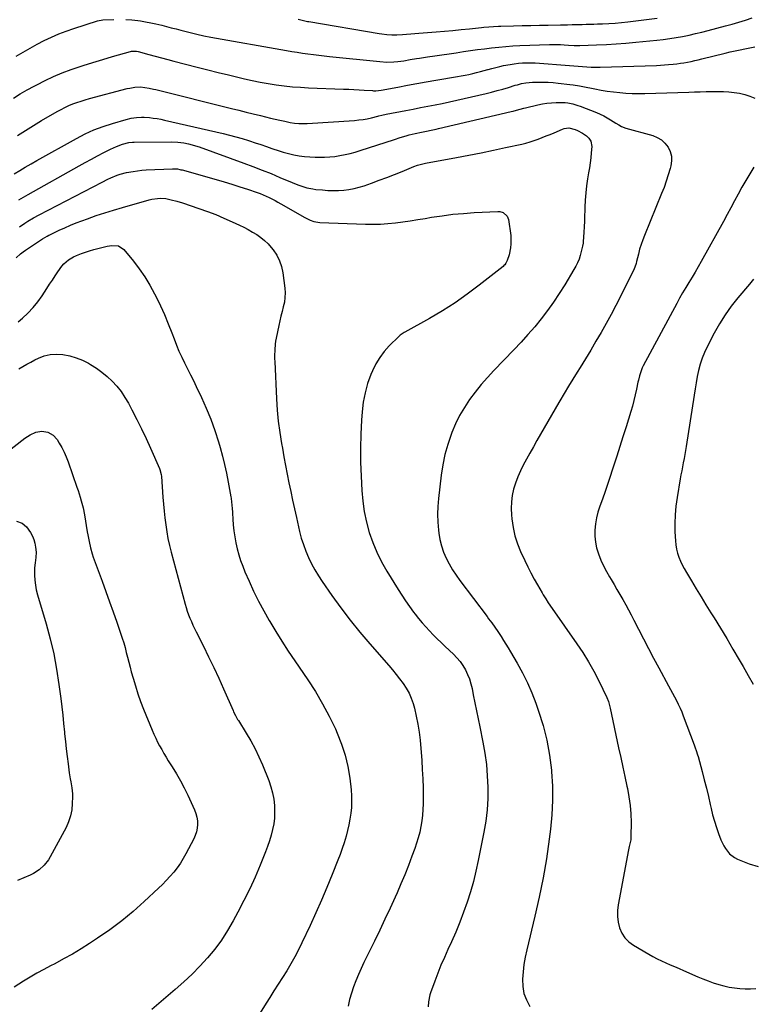
# Model space of a CAD drawing. Units: inches. Extents: x 1895014 to 1900383, y 437841 to 443151.
# Drawn here: x 1898660 to 1899167, y 438238 to 438919 of the extents above; entities that cross this region are included whole.
import ezdxf

# ---------------------------------------------------------------- set-up
doc = ezdxf.new("R2010")
doc.units = ezdxf.units.IN
doc.header["$MEASUREMENT"] = 0
doc.layers.add('7', color=7, linetype='Continuous')
doc.layers.add('8', color=7, linetype='Continuous')

msp = doc.modelspace()

# ---------------------------------------------------------------- linework, layer by layer
at = {"layer": '7', "color": 18}
for points in [[(1898657.39, 438893.62, 1866), (1898662.15, 438896.48, 1866), (1898666.95, 438899.25, 1866), (1898671.83, 438901.89, 1866), (1898676.76, 438904.43, 1866), (1898681.77, 438906.8, 1866), (1898686.85, 438909, 1866), (1898692.02, 438910.97, 1866), (1898697.26, 438912.79, 1866), (1898713.75, 438918.08, 1866), (1898717.31, 438918.72, 1866), (1898724.83, 438919.04, 1866)], [(1898733.24, 438919.02, 1866), (1898737.43, 438918.71, 1866), (1898741.62, 438918.25, 1866), (1898743.36, 438918.01, 1866), (1898746.96, 438917.45, 1866), (1898750.54, 438916.81, 1866), (1898754.09, 438916.04, 1866), (1898758.15, 438915.05, 1866), (1898761.42, 438914.2, 1866), (1898764.68, 438913.35, 1866), (1898767.95, 438912.49, 1866), (1898771.21, 438911.62, 1866), (1898773.05, 438911.13, 1866), (1898777.75, 438909.93, 1866), (1898782.47, 438908.82, 1866), (1898787.21, 438907.81, 1866), (1898791.98, 438906.9, 1866), (1898844.37, 438897.63, 1866), (1898848.08, 438897, 1866), (1898851.79, 438896.4, 1866), (1898855.51, 438895.84, 1866), (1898859.23, 438895.31, 1866), (1898862.96, 438894.83, 1866), (1898866.69, 438894.36, 1866), (1898870.42, 438893.93, 1866), (1898874.16, 438893.53, 1866), (1898908.93, 438889.9, 1866), (1898913.77, 438889.61, 1866), (1898918.63, 438889.75, 1866), (1898921.3, 438889.98, 1866), (1898925.63, 438890.55, 1866), (1898929.93, 438891.31, 1866), (1898934.24, 438892.03, 1866), (1898936.4, 438892.35, 1866), (1898941.99, 438893.16, 1866), (1898946.95, 438893.88, 1866), (1898951.91, 438894.6, 1866), (1898956.86, 438895.33, 1866), (1898961.82, 438896.07, 1866), (1898966.92, 438896.83, 1866), (1898971.74, 438897.53, 1866), (1898976.57, 438898.21, 1866), (1898981.4, 438898.85, 1866), (1898986.23, 438899.47, 1866), (1898991.18, 438900.01, 1866), (1898996.06, 438900.47, 1866), (1899000.95, 438900.79, 1866), (1899005.85, 438901.02, 1866), (1899026.44, 438901.73, 1866), (1899028.93, 438901.78, 1866), (1899033.91, 438901.68, 1866), (1899036.4, 438901.53, 1866), (1899039.39, 438901.31, 1866), (1899043.37, 438901.03, 1866), (1899047.36, 438900.97, 1866), (1899058.92, 438901.43, 1866), (1899065.7, 438901.76, 1866), (1899072.47, 438902.17, 1866), (1899079.23, 438902.7, 1866), (1899085.98, 438903.3, 1866), (1899100.48, 438904.74, 1866), (1899104.99, 438905.25, 1866), (1899109.48, 438905.84, 1866), (1899113.96, 438906.56, 1866), (1899118.43, 438907.36, 1866), (1899122.88, 438908.27, 1866), (1899127.31, 438909.23, 1866), (1899131.72, 438910.29, 1866), (1899136.12, 438911.4, 1866), (1899148.16, 438914.58, 1866), (1899152.79, 438915.86, 1866), (1899157.39, 438917.2, 1866), (1899161.96, 438918.65, 1866), (1899166.52, 438920.17, 1866)], [(1898852.54, 438919.28, 1864), (1898856.09, 438918.39, 1864), (1898857.04, 438918.16, 1864), (1898858.95, 438917.74, 1864), (1898859.91, 438917.56, 1864), (1898908.57, 438909.29, 1864), (1898910.29, 438909.02, 1864), (1898913.74, 438908.62, 1864), (1898917.22, 438908.41, 1864), (1898920.69, 438908.42, 1864), (1898924.65, 438908.65, 1864), (1898927.49, 438908.84, 1864), (1898930.33, 438909.04, 1864), (1898933.18, 438909.26, 1864), (1898936.02, 438909.48, 1864), (1898947.82, 438910.43, 1864), (1898953.62, 438910.92, 1864), (1898959.42, 438911.43, 1864), (1898965.22, 438912, 1864), (1898971.01, 438912.59, 1864), (1898979.24, 438913.46, 1864), (1898980.92, 438913.63, 1864), (1898984.28, 438913.96, 1864), (1898987.64, 438914.25, 1864), (1898991.01, 438914.44, 1864), (1898992.7, 438914.49, 1864), (1899001.52, 438914.7, 1864), (1899007.46, 438914.83, 1864), (1899013.41, 438914.94, 1864), (1899019.35, 438915.05, 1864), (1899025.3, 438915.14, 1864), (1899033.95, 438915.26, 1864), (1899035.57, 438915.29, 1864), (1899038.81, 438915.37, 1864), (1899042.05, 438915.48, 1864), (1899045.29, 438915.57, 1864), (1899048.97, 438915.67, 1864), (1899051.62, 438915.74, 1864), (1899054.27, 438915.81, 1864), (1899056.91, 438915.88, 1864), (1899059.56, 438915.94, 1864), (1899063.03, 438916.03, 1864), (1899067.41, 438916.2, 1864), (1899071.78, 438916.46, 1864), (1899076.14, 438916.85, 1864), (1899080.5, 438917.32, 1864), (1899100.84, 438919.85, 1864)], [(1898655.53, 438864.67, 1868), (1898660.22, 438867.56, 1868), (1898665, 438870.33, 1868), (1898669.82, 438873, 1868), (1898671.59, 438873.95, 1868), (1898677.4, 438876.89, 1868), (1898683.3, 438879.64, 1868), (1898689.31, 438882.11, 1868), (1898695.41, 438884.4, 1868), (1898696.9, 438884.92, 1868), (1898703.66, 438887.2, 1868), (1898710.44, 438889.4, 1868), (1898717.27, 438891.48, 1868), (1898724.12, 438893.47, 1868), (1898736.57, 438896.97, 1868), (1898737.22, 438897.13, 1868), (1898740.53, 438897.23, 1868), (1898741.84, 438896.96, 1868), (1898749.2, 438894.93, 1868), (1898753.53, 438893.75, 1868), (1898757.87, 438892.58, 1868), (1898762.21, 438891.43, 1868), (1898766.55, 438890.3, 1868), (1898782.64, 438886.15, 1868), (1898789.88, 438884.3, 1868), (1898797.12, 438882.48, 1868), (1898804.38, 438880.69, 1868), (1898811.64, 438878.93, 1868), (1898815.27, 438878.06, 1868), (1898820.74, 438876.84, 1868), (1898826.23, 438875.71, 1868), (1898831.75, 438874.74, 1868), (1898837.29, 438873.87, 1868), (1898842.85, 438873.16, 1868), (1898848.43, 438872.57, 1868), (1898854.01, 438872.15, 1868), (1898859.61, 438871.85, 1868), (1898883.85, 438870.9, 1868), (1898887.44, 438870.75, 1868), (1898891.03, 438870.58, 1868), (1898894.62, 438870.39, 1868), (1898898.21, 438870.18, 1868), (1898903.84, 438869.83, 1868), (1898904.61, 438869.8, 1868), (1898906.15, 438869.8, 1868), (1898909.99, 438870.22, 1868), (1898921.52, 438872.36, 1868), (1898928.05, 438873.56, 1868), (1898934.58, 438874.73, 1868), (1898941.12, 438875.88, 1868), (1898947.67, 438877.01, 1868), (1898962.62, 438879.56, 1868), (1898965.3, 438880.04, 1868), (1898967.96, 438880.55, 1868), (1898970.62, 438881.11, 1868), (1898973.27, 438881.69, 1868), (1898975.92, 438882.33, 1868), (1898978.55, 438882.99, 1868), (1898981.17, 438883.7, 1868), (1898983.78, 438884.45, 1868), (1898983.88, 438884.48, 1868), (1898986.54, 438885.22, 1868), (1898989.22, 438885.92, 1868), (1898991.91, 438886.56, 1868), (1898994.61, 438887.15, 1868), (1898999.09, 438888.01, 1868), (1899001.96, 438888.44, 1868), (1899004.84, 438888.75, 1868), (1899007.73, 438888.96, 1868), (1899010.63, 438889.06, 1868), (1899013.53, 438889.07, 1868), (1899016.42, 438888.98, 1868), (1899019.32, 438888.8, 1868), (1899037.16, 438887.39, 1868), (1899040.18, 438887.16, 1868), (1899043.19, 438886.92, 1868), (1899046.21, 438886.68, 1868), (1899049.23, 438886.44, 1868), (1899052.24, 438886.24, 1868), (1899055.26, 438886.12, 1868), (1899058.28, 438886.1, 1868), (1899061.3, 438886.14, 1868), (1899100.36, 438887.33, 1868), (1899103.12, 438887.45, 1868), (1899105.87, 438887.6, 1868), (1899108.62, 438887.81, 1868), (1899111.82, 438888.11, 1868), (1899114.34, 438888.4, 1868), (1899116.85, 438888.73, 1868), (1899119.35, 438889.13, 1868), (1899121.84, 438889.58, 1868), (1899124.32, 438890.07, 1868), (1899126.8, 438890.59, 1868), (1899129.27, 438891.16, 1868), (1899131.74, 438891.75, 1868), (1899147.96, 438895.77, 1868), (1899151.35, 438896.59, 1868), (1899154.75, 438897.37, 1868), (1899158.16, 438898.11, 1868), (1899161.57, 438898.81, 1868), (1899165, 438899.45, 1868), (1899168.43, 438900.05, 1868)], [(1898655.94, 438812.38, 1872), (1898659.82, 438814.73, 1872), (1898663.71, 438817.05, 1872), (1898667.64, 438819.31, 1872), (1898671.59, 438821.54, 1872), (1898699.07, 438836.83, 1872), (1898705.08, 438839.91, 1872), (1898711.2, 438842.71, 1872), (1898717.5, 438845.08, 1872), (1898723.92, 438847.18, 1872), (1898733.45, 438849.93, 1872), (1898736.96, 438850.78, 1872), (1898740.54, 438851.3, 1872), (1898744.15, 438851.5, 1872), (1898745.96, 438851.46, 1872), (1898749.5, 438851.2, 1872), (1898752.17, 438850.91, 1872), (1898754.83, 438850.55, 1872), (1898757.47, 438850.07, 1872), (1898760.09, 438849.52, 1872), (1898800.65, 438840.14, 1872), (1898805.04, 438839.06, 1872), (1898809.4, 438837.92, 1872), (1898813.73, 438836.67, 1872), (1898818.05, 438835.35, 1872), (1898818.86, 438835.09, 1872), (1898822.75, 438833.82, 1872), (1898826.63, 438832.53, 1872), (1898830.49, 438831.19, 1872), (1898834.34, 438829.83, 1872), (1898834.96, 438829.6, 1872), (1898838.52, 438828.4, 1872), (1898842.11, 438827.3, 1872), (1898845.74, 438826.34, 1872), (1898849.39, 438825.48, 1872), (1898853.09, 438824.81, 1872), (1898856.79, 438824.28, 1872), (1898860.53, 438823.98, 1872), (1898864.28, 438823.83, 1872), (1898867.12, 438823.79, 1872), (1898870.71, 438823.85, 1872), (1898874.28, 438824.04, 1872), (1898877.84, 438824.43, 1872), (1898881.39, 438824.94, 1872), (1898884.92, 438825.63, 1872), (1898888.42, 438826.42, 1872), (1898891.88, 438827.36, 1872), (1898895.32, 438828.4, 1872), (1898919.01, 438836.09, 1872), (1898923.11, 438837.39, 1872), (1898927.23, 438838.64, 1872), (1898929.36, 438839.25, 1872), (1898933.39, 438840.26, 1872), (1898937.82, 438841.2, 1872), (1898941.16, 438841.88, 1872), (1898944.51, 438842.56, 1872), (1898947.84, 438843.28, 1872), (1898949.5, 438843.66, 1872), (1898999.89, 438855.43, 1872), (1899001.12, 438855.73, 1872), (1899003.57, 438856.36, 1872), (1899006.02, 438857.04, 1872), (1899008.47, 438857.68, 1872), (1899009.7, 438857.98, 1872), (1899018.3, 438860.04, 1872), (1899021.41, 438860.69, 1872), (1899024.55, 438861.2, 1872), (1899027.71, 438861.51, 1872), (1899030.88, 438861.69, 1872), (1899033.67, 438861.76, 1872), (1899037.25, 438861.64, 1872), (1899039.02, 438861.42, 1872), (1899042.52, 438860.69, 1872), (1899045.95, 438859.66, 1872), (1899047.64, 438859.04, 1872), (1899058.89, 438854.62, 1872), (1899061.41, 438853.55, 1872), (1899063.88, 438852.38, 1872), (1899066.28, 438851.08, 1872), (1899068.63, 438849.68, 1872), (1899072.33, 438847.35, 1872), (1899074.22, 438846.21, 1872), (1899076.15, 438845.13, 1872), (1899079.22, 438843.95, 1872), (1899097.71, 438838.81, 1872), (1899100.89, 438837.52, 1872), (1899103.78, 438835.82, 1872), (1899106.21, 438833.53, 1872), (1899108.35, 438830.84, 1872), (1899109.77, 438827.74, 1872), (1899110.65, 438824.56, 1872), (1899110.73, 438821.26, 1872), (1899110.28, 438817.88, 1872), (1899109.76, 438815.94, 1872), (1899108.5, 438811.55, 1872), (1899107.13, 438807.19, 1872), (1899105.58, 438802.9, 1872), (1899103.93, 438798.64, 1872), (1899092.03, 438769.77, 1872), (1899090.81, 438766.61, 1872), (1899089.69, 438763.42, 1872), (1899088.71, 438760.18, 1872), (1899087.83, 438756.91, 1872), (1899086.52, 438751.62, 1872), (1899086.19, 438750.33, 1872), (1899085.4, 438747.79, 1872), (1899084.86, 438746.57, 1872), (1899075.4, 438727.59, 1872), (1899072.19, 438721.3, 1872), (1899068.9, 438715.05, 1872), (1899065.51, 438708.86, 1872), (1899062.04, 438702.71, 1872), (1899058.47, 438696.62, 1872), (1899054.87, 438690.55, 1872), (1899051.19, 438684.51, 1872), (1899047.48, 438678.51, 1872), (1899045.46, 438675.3, 1872), (1899042.42, 438670.38, 1872), (1899039.43, 438665.45, 1872), (1899036.49, 438660.48, 1872), (1899033.59, 438655.48, 1872), (1899032.86, 438654.19, 1872), (1899030.35, 438649.83, 1872), (1899027.83, 438645.47, 1872), (1899025.28, 438641.13, 1872), (1899022.71, 438636.8, 1872), (1899020.16, 438632.45, 1872), (1899017.64, 438628.09, 1872), (1899015.17, 438623.71, 1872), (1899012.73, 438619.3, 1872), (1899008.17, 438610.94, 1872), (1899006.16, 438606.92, 1872), (1899004.35, 438602.82, 1872), (1899002.83, 438598.6, 1872), (1899001.52, 438594.31, 1872), (1899000.59, 438589.93, 1872), (1898999.98, 438585.52, 1872), (1898999.84, 438581.08, 1872), (1899000, 438576.61, 1872), (1899000.26, 438573.76, 1872), (1899001.1, 438567.93, 1872), (1899002.34, 438562.2, 1872), (1899004.16, 438556.63, 1872), (1899006.37, 438551.17, 1872), (1899009.27, 438544.94, 1872), (1899011.34, 438540.66, 1872), (1899013.48, 438536.43, 1872), (1899015.73, 438532.25, 1872), (1899018.06, 438528.12, 1872), (1899021.22, 438522.67, 1872), (1899022.04, 438521.3, 1872), (1899023.72, 438518.57, 1872), (1899025.47, 438515.89, 1872), (1899028.19, 438511.93, 1872), (1899045.31, 438487.53, 1872), (1899049.44, 438481.35, 1872), (1899053.36, 438475.05, 1872), (1899056.98, 438468.57, 1872), (1899060.39, 438461.97, 1872), (1899066.09, 438450.31, 1872), (1899067.16, 438447.67, 1872), (1899068.14, 438443.99, 1872), (1899068.34, 438443.06, 1872), (1899074.18, 438415.46, 1872), (1899075.58, 438408.85, 1872), (1899077, 438402.25, 1872), (1899078.43, 438395.65, 1872), (1899079.88, 438389.05, 1872), (1899080.22, 438387.5, 1872), (1899081.3, 438381.65, 1872), (1899082.13, 438375.79, 1872), (1899082.57, 438369.87, 1872), (1899082.74, 438363.94, 1872), (1899082.71, 438354.41, 1872), (1899082.55, 438352.04, 1872), (1899081.48, 438347.4, 1872), (1899080.99, 438345.06, 1872), (1899073.82, 438307.03, 1872), (1899073.37, 438303.01, 1872), (1899073.33, 438299.01, 1872), (1899073.88, 438295.05, 1872), (1899074.83, 438291.12, 1872), (1899076.47, 438287.5, 1872), (1899078.55, 438284.23, 1872), (1899081.29, 438281.5, 1872), (1899084.48, 438279.12, 1872), (1899094.99, 438272.95, 1872), (1899097.89, 438271.33, 1872), (1899100.82, 438269.78, 1872), (1899103.8, 438268.33, 1872), (1899106.82, 438266.97, 1872), (1899109.87, 438265.65, 1872), (1899112.92, 438264.33, 1872), (1899115.97, 438263.01, 1872), (1899119.01, 438261.68, 1872), (1899128.96, 438257.33, 1872), (1899132.48, 438255.86, 1872), (1899136.02, 438254.47, 1872), (1899139.61, 438253.2, 1872), (1899143.4, 438251.95, 1872), (1899146.97, 438250.96, 1872), (1899150.57, 438250.14, 1872), (1899154.22, 438249.56, 1872), (1899157.9, 438249.15, 1872), (1899161.6, 438248.98, 1872), (1899165.29, 438248.99, 1872), (1899168.98, 438249.25, 1872)], [(1898659.12, 438794.28, 1874), (1898662.39, 438796.22, 1874), (1898665.7, 438798.11, 1874), (1898700.86, 438817.78, 1874), (1898705.13, 438820.13, 1874), (1898709.41, 438822.46, 1874), (1898713.71, 438824.75, 1874), (1898718.03, 438827, 1874), (1898722.68, 438829.41, 1874), (1898726.77, 438831.27, 1874), (1898731.03, 438832.73, 1874), (1898735.37, 438833.94, 1874), (1898737.77, 438834.2, 1874), (1898738.98, 438834.24, 1874), (1898764.92, 438834.48, 1874), (1898769.13, 438834.32, 1874), (1898773.3, 438833.74, 1874), (1898776.65, 438833.06, 1874), (1898779.11, 438832.45, 1874), (1898781.55, 438831.72, 1874), (1898783.96, 438830.91, 1874), (1898814.87, 438819.71, 1874), (1898821.17, 438817.37, 1874), (1898827.45, 438814.97, 1874), (1898833.68, 438812.46, 1874), (1898839.89, 438809.89, 1874), (1898848.35, 438806.31, 1874), (1898852.31, 438804.74, 1874), (1898854.31, 438804.02, 1874), (1898858.36, 438802.75, 1874), (1898862.51, 438801.89, 1874), (1898864.61, 438801.62, 1874), (1898869.36, 438801.17, 1874), (1898873.01, 438800.92, 1874), (1898876.66, 438800.8, 1874), (1898880.3, 438800.88, 1874), (1898883.95, 438801.09, 1874), (1898887.57, 438801.54, 1874), (1898891.15, 438802.17, 1874), (1898894.67, 438803.06, 1874), (1898898.15, 438804.14, 1874), (1898903.2, 438805.93, 1874), (1898908.57, 438807.86, 1874), (1898913.91, 438809.85, 1874), (1898919.22, 438811.92, 1874), (1898924.52, 438814.04, 1874), (1898932.5, 438817.3, 1874), (1898935.11, 438818.27, 1874), (1898937.76, 438819.07, 1874), (1898940.46, 438819.73, 1874), (1898941.82, 438820.02, 1874), (1898943.19, 438820.28, 1874), (1898961.99, 438823.63, 1874), (1898970.52, 438825.21, 1874), (1898979.03, 438826.85, 1874), (1898987.52, 438828.61, 1874), (1898996, 438830.43, 1874), (1899007.14, 438832.9, 1874), (1899010.02, 438833.6, 1874), (1899012.87, 438834.39, 1874), (1899015.68, 438835.31, 1874), (1899018.47, 438836.31, 1874), (1899021.23, 438837.39, 1874), (1899023.98, 438838.49, 1874), (1899026.72, 438839.61, 1874), (1899029.46, 438840.75, 1874), (1899035.42, 438843.27, 1874), (1899036.47, 438843.63, 1874), (1899039.77, 438844.03, 1874), (1899044.14, 438843.05, 1874), (1899045.67, 438842.38, 1874), (1899049.11, 438840.5, 1874), (1899051.82, 438838.66, 1874), (1899053.63, 438836.91, 1874), (1899055, 438834.81, 1874), (1899055.63, 438831.23, 1874), (1899055.22, 438826.86, 1874), (1899054.86, 438823.41, 1874), (1899054.45, 438819.96, 1874), (1899053.96, 438816.52, 1874), (1899053.43, 438813.08, 1874), (1899052.73, 438808.87, 1874), (1899052.02, 438804.01, 1874), (1899051.44, 438799.13, 1874), (1899051.06, 438794.24, 1874), (1899050.81, 438789.33, 1874), (1899050.74, 438787.1, 1874), (1899050.61, 438783.3, 1874), (1899050.45, 438779.51, 1874), (1899050.25, 438775.71, 1874), (1899050.02, 438771.91, 1874), (1899049.6, 438765.34, 1874), (1899049.52, 438764.33, 1874), (1899049.23, 438762.32, 1874), (1899049.01, 438761.33, 1874), (1899047.61, 438755.89, 1874), (1899046.82, 438753.33, 1874), (1899045.8, 438750.85, 1874), (1899044.6, 438748.44, 1874), (1899043.27, 438746.1, 1874), (1899036.92, 438735.61, 1874), (1899033.11, 438729.56, 1874), (1899029.14, 438723.62, 1874), (1899024.95, 438717.83, 1874), (1899020.62, 438712.15, 1874), (1899016.09, 438706.61, 1874), (1899011.45, 438701.17, 1874), (1899006.65, 438695.87, 1874), (1899001.75, 438690.66, 1874), (1898987.82, 438676.31, 1874), (1898983.37, 438671.52, 1874), (1898979.06, 438666.61, 1874), (1898974.97, 438661.51, 1874), (1898971.02, 438656.29, 1874), (1898967.42, 438650.86, 1874), (1898964.11, 438645.26, 1874), (1898961.26, 438639.43, 1874), (1898958.72, 438633.42, 1874), (1898958.2, 438632.05, 1874), (1898955.89, 438625.17, 1874), (1898953.92, 438618.21, 1874), (1898952.48, 438611.12, 1874), (1898951.39, 438603.95, 1874), (1898949.55, 438587.99, 1874), (1898949.12, 438582.48, 1874), (1898948.93, 438576.97, 1874), (1898949.14, 438571.47, 1874), (1898949.59, 438565.96, 1874), (1898949.82, 438564.05, 1874), (1898950.58, 438559.56, 1874), (1898951.63, 438555.16, 1874), (1898953.11, 438550.88, 1874), (1898954.88, 438546.69, 1874), (1898956.98, 438542.63, 1874), (1898959.24, 438538.66, 1874), (1898961.73, 438534.84, 1874), (1898964.38, 438531.11, 1874), (1898983.16, 438506.22, 1874), (1898984.23, 438504.79, 1874), (1898986.36, 438501.91, 1874), (1898988.45, 438499, 1874), (1898990.48, 438496.06, 1874), (1898991.48, 438494.57, 1874), (1898992.9, 438492.42, 1874), (1898994.57, 438489.84, 1874), (1898996.22, 438487.23, 1874), (1898997.82, 438484.6, 1874), (1898999.39, 438481.96, 1874), (1899003.98, 438474.04, 1874), (1899007.63, 438467.33, 1874), (1899011.02, 438460.5, 1874), (1899014.03, 438453.5, 1874), (1899016.79, 438446.37, 1874), (1899018.71, 438440.95, 1874), (1899021.85, 438430.94, 1874), (1899024.47, 438420.82, 1874), (1899026.32, 438410.53, 1874), (1899027.65, 438400.13, 1874), (1899027.75, 438399.08, 1874), (1899028.32, 438389.12, 1874), (1899028.46, 438379.17, 1874), (1899027.95, 438369.23, 1874), (1899027.01, 438359.3, 1874), (1899026.11, 438352.3, 1874), (1899024.18, 438338.91, 1874), (1899021.94, 438325.59, 1874), (1899019.26, 438312.34, 1874), (1899016.28, 438299.15, 1874), (1899010.6, 438275.81, 1874), (1899009.53, 438270.81, 1874), (1899008.63, 438265.78, 1874), (1899008.02, 438260.71, 1874), (1899007.59, 438255.61, 1874), (1899007.79, 438250.63, 1874), (1899008.61, 438245.81, 1874), (1899010.34, 438241.24, 1874), (1899012.68, 438236.83, 1874)], [(1898659.62, 438775.78, 1876), (1898663.42, 438778.32, 1876), (1898665.35, 438779.55, 1876), (1898669.28, 438781.88, 1876), (1898673.3, 438784.06, 1876), (1898716.79, 438806.65, 1876), (1898720.88, 438808.66, 1876), (1898722.96, 438809.6, 1876), (1898727.18, 438811.3, 1876), (1898729.33, 438812.03, 1876), (1898733.73, 438813.16, 1876), (1898738.24, 438814.03, 1876), (1898741.25, 438814.49, 1876), (1898744.28, 438814.8, 1876), (1898747.32, 438815.01, 1876), (1898765.52, 438815.84, 1876), (1898766.36, 438815.85, 1876), (1898768.87, 438815.69, 1876), (1898770.52, 438815.4, 1876), (1898771.33, 438815.21, 1876), (1898772.15, 438815.01, 1876), (1898795.66, 438808.41, 1876), (1898801.16, 438806.82, 1876), (1898806.64, 438805.17, 1876), (1898812.09, 438803.43, 1876), (1898817.52, 438801.63, 1876), (1898824.07, 438799.4, 1876), (1898826.2, 438798.63, 1876), (1898830.38, 438796.9, 1876), (1898832.43, 438795.95, 1876), (1898836.47, 438793.9, 1876), (1898838.46, 438792.81, 1876), (1898840.43, 438791.69, 1876), (1898857.02, 438782.06, 1876), (1898860.75, 438780.26, 1876), (1898863.37, 438779.39, 1876), (1898867.45, 438778.78, 1876), (1898898.99, 438777.62, 1876), (1898904.19, 438777.55, 1876), (1898909.38, 438777.65, 1876), (1898914.55, 438778.01, 1876), (1898919.72, 438778.54, 1876), (1898924.88, 438779.22, 1876), (1898930.04, 438779.95, 1876), (1898935.18, 438780.73, 1876), (1898940.32, 438781.56, 1876), (1898944.75, 438782.3, 1876), (1898952.11, 438783.41, 1876), (1898959.49, 438784.34, 1876), (1898966.9, 438785.02, 1876), (1898974.33, 438785.53, 1876), (1898990.66, 438786.37, 1876), (1898991.95, 438786.3, 1876), (1898994.33, 438785.57, 1876), (1898997.1, 438783.04, 1876), (1898997.6, 438781.91, 1876), (1898997.93, 438780.68, 1876), (1898999.49, 438769.79, 1876), (1898999.68, 438767.82, 1876), (1898999.66, 438763.88, 1876), (1898999.33, 438761.16, 1876), (1898998.33, 438756.43, 1876), (1898997.15, 438752.5, 1876), (1898996.19, 438750.54, 1876), (1898995.32, 438749.39, 1876), (1898994.82, 438748.87, 1876), (1898994.27, 438748.39, 1876), (1898977.73, 438735.33, 1876), (1898969.45, 438729.1, 1876), (1898960.99, 438723.16, 1876), (1898952.25, 438717.62, 1876), (1898943.33, 438712.36, 1876), (1898926.35, 438702.9, 1876), (1898925.78, 438702.58, 1876), (1898923.02, 438700.84, 1876), (1898922.53, 438700.42, 1876), (1898922.05, 438699.97, 1876), (1898915.48, 438693.43, 1876), (1898912, 438689.52, 1876), (1898908.85, 438685.38, 1876), (1898906.21, 438680.91, 1876), (1898903.9, 438676.21, 1876), (1898902.81, 438673.61, 1876), (1898900.54, 438667.36, 1876), (1898898.7, 438661.01, 1876), (1898897.48, 438654.51, 1876), (1898896.68, 438647.91, 1876), (1898896.26, 438641.98, 1876), (1898895.75, 438632.33, 1876), (1898895.49, 438622.68, 1876), (1898895.6, 438613.03, 1876), (1898895.94, 438603.38, 1876), (1898896.48, 438593.52, 1876), (1898897.16, 438586.16, 1876), (1898898.18, 438578.86, 1876), (1898899.73, 438571.65, 1876), (1898901.63, 438564.51, 1876), (1898904.07, 438557.53, 1876), (1898906.85, 438550.71, 1876), (1898910.15, 438544.13, 1876), (1898913.8, 438537.71, 1876), (1898921.65, 438525.06, 1876), (1898924.2, 438521.07, 1876), (1898926.82, 438517.12, 1876), (1898929.55, 438513.24, 1876), (1898932.34, 438509.42, 1876), (1898933.45, 438507.93, 1876), (1898935.79, 438504.93, 1876), (1898938.2, 438501.98, 1876), (1898940.72, 438499.12, 1876), (1898943.31, 438496.33, 1876), (1898945.97, 438493.6, 1876), (1898948.66, 438490.9, 1876), (1898951.4, 438488.25, 1876), (1898954.17, 438485.62, 1876), (1898959.88, 438480.29, 1876), (1898962.27, 438477.83, 1876), (1898964.47, 438475.22, 1876), (1898966.4, 438472.4, 1876), (1898968.14, 438469.44, 1876), (1898969.61, 438466.33, 1876), (1898970.89, 438463.15, 1876), (1898971.91, 438459.87, 1876), (1898972.74, 438456.53, 1876), (1898973.62, 438452.24, 1876), (1898974.76, 438446.7, 1876), (1898975.89, 438441.16, 1876), (1898977.01, 438435.62, 1876), (1898978.12, 438430.08, 1876), (1898980.23, 438419.54, 1876), (1898981.57, 438411.8, 1876), (1898982.64, 438404.03, 1876), (1898983.31, 438396.22, 1876), (1898983.72, 438388.37, 1876), (1898983.65, 438380.53, 1876), (1898983.24, 438372.72, 1876), (1898982.3, 438364.95, 1876), (1898981.02, 438357.21, 1876), (1898977.08, 438337.58, 1876), (1898975.48, 438330.34, 1876), (1898973.71, 438323.15, 1876), (1898971.65, 438316.03, 1876), (1898969.42, 438308.96, 1876), (1898966.93, 438301.97, 1876), (1898964.31, 438295.04, 1876), (1898961.46, 438288.2, 1876), (1898958.47, 438281.42, 1876), (1898956, 438276.06, 1876), (1898953.6, 438270.66, 1876), (1898951.27, 438265.24, 1876), (1898949.07, 438259.76, 1876), (1898946.95, 438254.25, 1876), (1898943.99, 438246.27, 1876), (1898943.48, 438244.7, 1876), (1898942.55, 438239.87, 1876), (1898942.44, 438236.58, 1876)], [(1898657.32, 438754.19, 1878), (1898660.48, 438757.04, 1878), (1898662.16, 438758.33, 1878), (1898663.9, 438759.55, 1878), (1898675.65, 438767.3, 1878), (1898678.75, 438769.21, 1878), (1898680.03, 438769.9, 1878), (1898680.68, 438770.22, 1878), (1898687.08, 438773.3, 1878), (1898690.96, 438775.1, 1878), (1898694.88, 438776.82, 1878), (1898698.84, 438778.42, 1878), (1898702.84, 438779.93, 1878), (1898706.72, 438781.34, 1878), (1898712.7, 438783.44, 1878), (1898718.72, 438785.45, 1878), (1898724.77, 438787.32, 1878), (1898730.86, 438789.1, 1878), (1898749.41, 438794.32, 1878), (1898751.29, 438794.77, 1878), (1898755.1, 438795.31, 1878), (1898757.03, 438795.4, 1878), (1898760.88, 438795.17, 1878), (1898764.67, 438794.45, 1878), (1898768.56, 438793.37, 1878), (1898772.33, 438792.19, 1878), (1898783.83, 438788.38, 1878), (1898789.67, 438786.33, 1878), (1898795.44, 438784.15, 1878), (1898801.14, 438781.76, 1878), (1898806.78, 438779.24, 1878), (1898811.78, 438776.9, 1878), (1898814.85, 438775.39, 1878), (1898817.88, 438773.8, 1878), (1898820.85, 438772.11, 1878), (1898823.78, 438770.33, 1878), (1898826.56, 438768.38, 1878), (1898829.2, 438766.25, 1878), (1898831.61, 438763.88, 1878), (1898833.87, 438761.34, 1878), (1898835.17, 438759.73, 1878), (1898837.62, 438756.11, 1878), (1898839.63, 438752.3, 1878), (1898840.97, 438748.21, 1878), (1898841.87, 438743.93, 1878), (1898843.2, 438733.29, 1878), (1898843.4, 438730.02, 1878), (1898843.35, 438726.76, 1878), (1898842.9, 438723.54, 1878), (1898842.19, 438720.34, 1878), (1898841.32, 438717.15, 1878), (1898840.5, 438713.94, 1878), (1898839.74, 438710.72, 1878), (1898839.04, 438707.49, 1878), (1898837.23, 438698.7, 1878), (1898836.87, 438696.7, 1878), (1898836.57, 438694.69, 1878), (1898836.22, 438690.64, 1878), (1898836.13, 438686.57, 1878), (1898836.16, 438684.54, 1878), (1898836.22, 438682.5, 1878), (1898837.4, 438656.79, 1878), (1898837.92, 438649.04, 1878), (1898838.64, 438641.3, 1878), (1898839.68, 438633.6, 1878), (1898840.93, 438625.93, 1878), (1898841.54, 438622.63, 1878), (1898842.66, 438616.62, 1878), (1898843.79, 438610.62, 1878), (1898844.94, 438604.62, 1878), (1898846.11, 438598.63, 1878), (1898847.32, 438592.65, 1878), (1898848.57, 438586.67, 1878), (1898849.88, 438580.7, 1878), (1898851.22, 438574.75, 1878), (1898853.43, 438565.19, 1878), (1898854.65, 438560.56, 1878), (1898856.05, 438555.99, 1878), (1898857.72, 438551.51, 1878), (1898859.57, 438547.09, 1878), (1898861.67, 438542.79, 1878), (1898863.93, 438538.57, 1878), (1898866.42, 438534.49, 1878), (1898869.06, 438530.49, 1878), (1898875.77, 438520.94, 1878), (1898882.02, 438512.33, 1878), (1898888.43, 438503.87, 1878), (1898895.12, 438495.6, 1878), (1898901.97, 438487.48, 1878), (1898915.09, 438472.42, 1878), (1898917.66, 438469.4, 1878), (1898920.19, 438466.34, 1878), (1898922.65, 438463.23, 1878), (1898925.07, 438460.09, 1878), (1898927.25, 438456.82, 1878), (1898929.17, 438453.41, 1878), (1898930.69, 438449.82, 1878), (1898931.96, 438446.09, 1878), (1898932.85, 438442.89, 1878), (1898934.2, 438437.43, 1878), (1898935.33, 438431.94, 1878), (1898936.16, 438426.39, 1878), (1898936.77, 438420.8, 1878), (1898937.92, 438406.76, 1878), (1898938.35, 438400.47, 1878), (1898938.68, 438394.18, 1878), (1898938.86, 438387.88, 1878), (1898938.93, 438381.58, 1878), (1898938.93, 438376.94, 1878), (1898938.81, 438372.97, 1878), (1898938.54, 438369.01, 1878), (1898938.04, 438365.07, 1878), (1898937.39, 438361.15, 1878), (1898936.54, 438357.27, 1878), (1898935.56, 438353.42, 1878), (1898934.39, 438349.62, 1878), (1898933.11, 438345.85, 1878), (1898931.16, 438340.55, 1878), (1898928.74, 438334.19, 1878), (1898926.23, 438327.86, 1878), (1898923.59, 438321.59, 1878), (1898920.86, 438315.35, 1878), (1898919.54, 438312.42, 1878), (1898916.04, 438304.76, 1878), (1898912.49, 438297.12, 1878), (1898908.87, 438289.52, 1878), (1898905.2, 438281.94, 1878), (1898897.97, 438267.22, 1878), (1898896, 438263.05, 1878), (1898894.13, 438258.85, 1878), (1898892.39, 438254.59, 1878), (1898890.73, 438250.3, 1878), (1898889.28, 438245.94, 1878), (1898888, 438241.53, 1878), (1898886.99, 438237.06, 1878)], [(1899167.54, 438739.49, 1868), (1899164.71, 438736.1, 1868), (1899156.62, 438726.56, 1868), (1899152.06, 438720.81, 1868), (1899147.78, 438714.87, 1868), (1899143.91, 438708.66, 1868), (1899140.31, 438702.27, 1868), (1899135.39, 438692.78, 1868), (1899133.54, 438688.84, 1868), (1899131.91, 438684.82, 1868), (1899130.59, 438680.69, 1868), (1899129.49, 438676.49, 1868), (1899128.59, 438672.21, 1868), (1899127.75, 438667.93, 1868), (1899127, 438663.62, 1868), (1899126.31, 438659.31, 1868), (1899120.98, 438623.95, 1868), (1899120.53, 438621.12, 1868), (1899120.04, 438618.29, 1868), (1899119.5, 438615.48, 1868), (1899118.92, 438612.67, 1868), (1899118.34, 438609.86, 1868), (1899117.78, 438607.04, 1868), (1899117.25, 438604.22, 1868), (1899116.76, 438601.39, 1868), (1899114.58, 438588.48, 1868), (1899113.78, 438582.58, 1868), (1899113.23, 438576.66, 1868), (1899113.06, 438570.73, 1868), (1899113.13, 438564.78, 1868), (1899113.4, 438558.74, 1868), (1899113.68, 438555.82, 1868), (1899114.14, 438552.95, 1868), (1899114.89, 438550.14, 1868), (1899115.82, 438547.37, 1868), (1899116.97, 438544.66, 1868), (1899118.2, 438542, 1868), (1899119.56, 438539.4, 1868), (1899121.01, 438536.84, 1868), (1899124.59, 438530.88, 1868), (1899127.91, 438525.39, 1868), (1899131.24, 438519.9, 1868), (1899134.6, 438514.43, 1868), (1899137.98, 438508.97, 1868), (1899140.14, 438505.51, 1868), (1899144.58, 438498.3, 1868), (1899148.96, 438491.06, 1868), (1899153.27, 438483.78, 1868), (1899157.53, 438476.47, 1868), (1899160.21, 438471.82, 1868), (1899163.72, 438465.66, 1868), (1899167.19, 438459.48, 1868)], [(1898659.21, 438677.51, 1882), (1898661.95, 438679.14, 1882), (1898664.72, 438680.72, 1882), (1898667.53, 438682.23, 1882), (1898670.37, 438683.68, 1882), (1898672.72, 438684.85, 1882), (1898676.82, 438686.42, 1882), (1898681, 438687.47, 1882), (1898685.3, 438687.75, 1882), (1898689.69, 438687.5, 1882), (1898694.51, 438686.51, 1882), (1898698.92, 438685.25, 1882), (1898703.17, 438683.52, 1882), (1898707.3, 438681.46, 1882), (1898708.8, 438680.6, 1882), (1898712.84, 438678.08, 1882), (1898716.72, 438675.34, 1882), (1898720.35, 438672.28, 1882), (1898723.83, 438669.02, 1882), (1898727.01, 438665.48, 1882), (1898729.97, 438661.77, 1882), (1898732.6, 438657.82, 1882), (1898735.01, 438653.71, 1882), (1898737.42, 438649.16, 1882), (1898740.79, 438642.61, 1882), (1898744.08, 438636.03, 1882), (1898747.23, 438629.37, 1882), (1898750.29, 438622.68, 1882), (1898756.5, 438608.71, 1882), (1898756.78, 438608.04, 1882), (1898757.78, 438604.56, 1882), (1898757.95, 438603.12, 1882), (1898758.94, 438588.82, 1882), (1898759.31, 438584.02, 1882), (1898759.73, 438579.23, 1882), (1898760.24, 438574.45, 1882), (1898760.8, 438569.68, 1882), (1898761.5, 438564.92, 1882), (1898762.33, 438560.2, 1882), (1898763.35, 438555.51, 1882), (1898764.5, 438550.84, 1882), (1898774.18, 438514.93, 1882), (1898774.9, 438512.45, 1882), (1898775.69, 438509.99, 1882), (1898776.58, 438507.57, 1882), (1898777.54, 438505.17, 1882), (1898778.57, 438502.79, 1882), (1898779.64, 438500.44, 1882), (1898780.75, 438498.1, 1882), (1898781.89, 438495.78, 1882), (1898786.91, 438485.8, 1882), (1898790.52, 438478.48, 1882), (1898794.06, 438471.12, 1882), (1898797.49, 438463.7, 1882), (1898800.83, 438456.25, 1882), (1898807.38, 438441.36, 1882), (1898807.79, 438440.46, 1882), (1898809.12, 438437.8, 1882), (1898810.09, 438436.08, 1882), (1898810.6, 438435.22, 1882), (1898811.11, 438434.38, 1882), (1898816.58, 438425.62, 1882), (1898819.7, 438420.33, 1882), (1898822.62, 438414.94, 1882), (1898825.26, 438409.4, 1882), (1898827.71, 438403.77, 1882), (1898832.12, 438392.86, 1882), (1898833.58, 438388.69, 1882), (1898834.76, 438384.46, 1882), (1898835.54, 438380.13, 1882), (1898836.05, 438375.74, 1882), (1898836.1, 438374.93, 1882), (1898836.19, 438370.92, 1882), (1898836.05, 438366.92, 1882), (1898835.55, 438362.96, 1882), (1898834.81, 438359.02, 1882), (1898833.8, 438355.12, 1882), (1898832.67, 438351.26, 1882), (1898831.36, 438347.45, 1882), (1898829.92, 438343.69, 1882), (1898826.18, 438334.5, 1882), (1898822.65, 438326.23, 1882), (1898818.95, 438318.04, 1882), (1898814.98, 438309.98, 1882), (1898810.83, 438302, 1882), (1898807.57, 438295.96, 1882), (1898803.62, 438289.22, 1882), (1898799.39, 438282.68, 1882), (1898794.72, 438276.44, 1882), (1898789.77, 438270.4, 1882), (1898784.48, 438264.64, 1882), (1898779.02, 438259.05, 1882), (1898773.32, 438253.71, 1882), (1898767.45, 438248.53, 1882), (1898755.96, 438238.86, 1882), (1898751.24, 438234.66, 1882)], [(1898650.67, 438619.72, 1884), (1898663.43, 438629.58, 1884), (1898667.07, 438631.95, 1884), (1898671.05, 438633.69, 1884), (1898675.2, 438634.39, 1884), (1898679.3, 438633.7, 1884), (1898682.94, 438631.7, 1884), (1898685.7, 438628.6, 1884), (1898687.2, 438626.21, 1884), (1898688.98, 438623.11, 1884), (1898690.63, 438619.95, 1884), (1898692.06, 438616.69, 1884), (1898693.34, 438613.36, 1884), (1898699.42, 438595.85, 1884), (1898700.22, 438593.48, 1884), (1898701.71, 438588.73, 1884), (1898702.41, 438586.33, 1884), (1898703.62, 438581.5, 1884), (1898704.57, 438576.61, 1884), (1898706.51, 438564.95, 1884), (1898706.9, 438562.73, 1884), (1898707.76, 438558.29, 1884), (1898708.75, 438553.88, 1884), (1898710.01, 438549.55, 1884), (1898710.75, 438547.42, 1884), (1898716.86, 438530.66, 1884), (1898719.42, 438523.6, 1884), (1898721.96, 438516.54, 1884), (1898724.48, 438509.46, 1884), (1898726.97, 438502.38, 1884), (1898729.65, 438494.74, 1884), (1898730.74, 438491.46, 1884), (1898731.77, 438488.16, 1884), (1898732.7, 438484.83, 1884), (1898733.56, 438481.48, 1884), (1898734.39, 438478.12, 1884), (1898735.24, 438474.77, 1884), (1898736.13, 438471.42, 1884), (1898737.03, 438468.08, 1884), (1898738.22, 438463.78, 1884), (1898739.83, 438458.32, 1884), (1898741.56, 438452.91, 1884), (1898743.49, 438447.56, 1884), (1898745.55, 438442.26, 1884), (1898751.52, 438427.66, 1884), (1898752.68, 438424.92, 1884), (1898753.91, 438422.21, 1884), (1898755.23, 438419.55, 1884), (1898756.6, 438416.9, 1884), (1898758.04, 438414.3, 1884), (1898759.52, 438411.72, 1884), (1898761.05, 438409.17, 1884), (1898762.62, 438406.64, 1884), (1898765.38, 438402.3, 1884), (1898768.26, 438397.56, 1884), (1898771.02, 438392.76, 1884), (1898773.59, 438387.85, 1884), (1898776.04, 438382.88, 1884), (1898780.84, 438372.61, 1884), (1898781.77, 438370.17, 1884), (1898782.46, 438367.69, 1884), (1898782.78, 438365.13, 1884), (1898782.86, 438362.53, 1884), (1898782.58, 438359.93, 1884), (1898782.08, 438357.39, 1884), (1898781.25, 438354.94, 1884), (1898780.19, 438352.55, 1884), (1898774.86, 438342.31, 1884), (1898772.98, 438338.98, 1884), (1898770.96, 438335.73, 1884), (1898768.73, 438332.63, 1884), (1898766.36, 438329.63, 1884), (1898763.84, 438326.74, 1884), (1898761.25, 438323.91, 1884), (1898758.57, 438321.17, 1884), (1898755.82, 438318.49, 1884), (1898745.99, 438309.23, 1884), (1898738.33, 438302.39, 1884), (1898730.43, 438295.84, 1884), (1898722.19, 438289.73, 1884), (1898713.72, 438283.92, 1884), (1898708.16, 438280.31, 1884), (1898702.25, 438276.61, 1884), (1898696.27, 438273.02, 1884), (1898690.18, 438269.62, 1884), (1898684.02, 438266.34, 1884), (1898681.21, 438264.89, 1884), (1898676.44, 438262.36, 1884), (1898671.71, 438259.76, 1884), (1898667.05, 438257.03, 1884), (1898662.43, 438254.23, 1884), (1898655.96, 438250.2, 1884)], [(1898657.71, 438572.16, 1886), (1898661.42, 438570.76, 1886), (1898664.43, 438568.34, 1886), (1898667.27, 438564.3, 1886), (1898668.56, 438561.96, 1886), (1898669.62, 438559.53, 1886), (1898670.35, 438556.98, 1886), (1898670.84, 438554.35, 1886), (1898671.17, 438550.79, 1886), (1898671.03, 438547.15, 1886), (1898670.47, 438543.52, 1886), (1898670.13, 438539.87, 1886), (1898670.09, 438538.03, 1886), (1898670.12, 438534.84, 1886), (1898670.3, 438531.42, 1886), (1898670.67, 438528.04, 1886), (1898671.32, 438524.69, 1886), (1898672.16, 438521.37, 1886), (1898678.17, 438501.2, 1886), (1898680.97, 438490.87, 1886), (1898683.43, 438480.48, 1886), (1898685.37, 438469.97, 1886), (1898686.96, 438459.39, 1886), (1898688.17, 438449.75, 1886), (1898688.88, 438443.94, 1886), (1898689.56, 438438.12, 1886), (1898690.19, 438432.3, 1886), (1898690.79, 438426.47, 1886), (1898690.92, 438425.22, 1886), (1898691.47, 438420.02, 1886), (1898692.04, 438414.82, 1886), (1898692.67, 438409.63, 1886), (1898693.33, 438404.45, 1886), (1898694.14, 438398.27, 1886), (1898694.76, 438394.1, 1886), (1898695.13, 438392.02, 1886), (1898695.88, 438387.87, 1886), (1898696.25, 438383.7, 1886), (1898696.28, 438381.59, 1886), (1898696.19, 438377.02, 1886), (1898695.8, 438372.71, 1886), (1898695.01, 438368.5, 1886), (1898693.63, 438364.44, 1886), (1898691.85, 438360.49, 1886), (1898680.93, 438340.21, 1886), (1898679.69, 438338.16, 1886), (1898676.79, 438334.41, 1886), (1898673.3, 438331.16, 1886), (1898669.32, 438328.6, 1886), (1898667.17, 438327.57, 1886), (1898658.35, 438323.92, 1886)]]:
    msp.add_polyline3d(points, dxfattribs=at)
at = {"layer": '8', "color": 18}
for points in [[(1898658.37, 438838.9, 1870), (1898663.82, 438842.4, 1870), (1898669.34, 438845.8, 1870), (1898674.91, 438849.12, 1870), (1898685.75, 438855.45, 1870), (1898688.39, 438856.9, 1870), (1898691.07, 438858.27, 1870), (1898693.82, 438859.51, 1870), (1898696.61, 438860.66, 1870), (1898699.44, 438861.69, 1870), (1898702.3, 438862.67, 1870), (1898705.19, 438863.55, 1870), (1898708.09, 438864.36, 1870), (1898734.21, 438871.24, 1870), (1898735.95, 438871.64, 1870), (1898739.47, 438872.19, 1870), (1898743.28, 438872.37, 1870), (1898746.33, 438872.13, 1870), (1898749.36, 438871.57, 1870), (1898752.38, 438870.89, 1870), (1898753.88, 438870.52, 1870), (1898806.32, 438857.55, 1870), (1898811.36, 438856.31, 1870), (1898816.4, 438855.06, 1870), (1898821.43, 438853.8, 1870), (1898826.47, 438852.55, 1870), (1898829.95, 438851.67, 1870), (1898833.25, 438850.87, 1870), (1898836.55, 438850.1, 1870), (1898839.86, 438849.37, 1870), (1898843.18, 438848.67, 1870), (1898846.89, 438847.91, 1870), (1898849.84, 438847.41, 1870), (1898852.82, 438847.12, 1870), (1898855.81, 438847.02, 1870), (1898857.3, 438847.05, 1870), (1898858.8, 438847.12, 1870), (1898891.41, 438849.3, 1870), (1898894.37, 438849.57, 1870), (1898897.32, 438849.95, 1870), (1898900.24, 438850.47, 1870), (1898903.15, 438851.1, 1870), (1898907.48, 438852.15, 1870), (1898908.21, 438852.33, 1870), (1898910.4, 438852.91, 1870), (1898913.34, 438853.6, 1870), (1898926.95, 438856.19, 1870), (1898931.99, 438857.15, 1870), (1898937.04, 438858.11, 1870), (1898942.09, 438859.07, 1870), (1898947.14, 438860.03, 1870), (1898952.18, 438861.02, 1870), (1898957.21, 438862.05, 1870), (1898962.22, 438863.15, 1870), (1898967.23, 438864.3, 1870), (1898982.42, 438867.89, 1870), (1898986.31, 438868.85, 1870), (1898990.19, 438869.86, 1870), (1898994.04, 438870.95, 1870), (1898997.88, 438872.08, 1870), (1899002.63, 438873.54, 1870), (1899004.09, 438873.97, 1870), (1899007.04, 438874.71, 1870), (1899010.03, 438875.28, 1870), (1899014.57, 438875.68, 1870), (1899018.44, 438875.76, 1870), (1899021.89, 438875.77, 1870), (1899025.34, 438875.67, 1870), (1899028.78, 438875.43, 1870), (1899032.22, 438875.09, 1870), (1899040.33, 438874.11, 1870), (1899042.61, 438873.81, 1870), (1899047.15, 438873.09, 1870), (1899049.41, 438872.68, 1870), (1899057.68, 438871.05, 1870), (1899061.97, 438870.26, 1870), (1899066.27, 438869.56, 1870), (1899070.58, 438868.98, 1870), (1899074.91, 438868.48, 1870), (1899079.25, 438868.12, 1870), (1899083.6, 438867.88, 1870), (1899087.95, 438867.82, 1870), (1899092.31, 438867.87, 1870), (1899122.68, 438868.82, 1870), (1899126.68, 438868.95, 1870), (1899130.68, 438869.07, 1870), (1899134.67, 438869.18, 1870), (1899138.67, 438869.29, 1870), (1899139.16, 438869.31, 1870), (1899142.91, 438869.33, 1870), (1899146.66, 438869.24, 1870), (1899150.4, 438868.99, 1870), (1899154.13, 438868.64, 1870), (1899157.82, 438868.04, 1870), (1899161.45, 438867.22, 1870), (1899164.99, 438866.08, 1870), (1899168.46, 438864.72, 1870)], [(1899167.76, 438816.85, 1870), (1899164.87, 438812.32, 1870), (1899162.07, 438807.74, 1870), (1899159.41, 438803.07, 1870), (1899156.84, 438798.35, 1870), (1899154.33, 438793.6, 1870), (1899151.8, 438788.85, 1870), (1899149.23, 438784.13, 1870), (1899146.64, 438779.42, 1870), (1899131.3, 438751.74, 1870), (1899129.24, 438748.09, 1870), (1899127.13, 438744.46, 1870), (1899124.97, 438740.87, 1870), (1899122.76, 438737.3, 1870), (1899120.56, 438733.73, 1870), (1899118.42, 438730.13, 1870), (1899116.34, 438726.48, 1870), (1899114.33, 438722.81, 1870), (1899091.21, 438679.63, 1870), (1899090.55, 438678.29, 1870), (1899089.43, 438675.54, 1870), (1899088.57, 438672.69, 1870), (1899087.85, 438669.8, 1870), (1899087.53, 438668.34, 1870), (1899086.52, 438663.44, 1870), (1899085.65, 438659.54, 1870), (1899084.71, 438655.66, 1870), (1899083.66, 438651.81, 1870), (1899082.54, 438647.98, 1870), (1899079.26, 438637.4, 1870), (1899077.15, 438630.62, 1870), (1899075.03, 438623.85, 1870), (1899072.88, 438617.09, 1870), (1899070.72, 438610.33, 1870), (1899070, 438608.1, 1870), (1899068.15, 438602.48, 1870), (1899066.25, 438596.86, 1870), (1899064.28, 438591.28, 1870), (1899062.26, 438585.71, 1870), (1899061.1, 438582.56, 1870), (1899059.81, 438578.53, 1870), (1899058.77, 438574.46, 1870), (1899058.1, 438570.32, 1870), (1899057.67, 438566.12, 1870), (1899057.7, 438561.92, 1870), (1899058.06, 438557.77, 1870), (1899058.94, 438553.71, 1870), (1899060.16, 438549.69, 1870), (1899061.91, 438545.37, 1870), (1899063.7, 438541.38, 1870), (1899065.7, 438537.5, 1870), (1899067.84, 438533.68, 1870), (1899068.92, 438531.88, 1870), (1899070.98, 438528.42, 1870), (1899073.03, 438524.95, 1870), (1899075.07, 438521.47, 1870), (1899077.09, 438517.99, 1870), (1899079.08, 438514.49, 1870), (1899081.03, 438510.96, 1870), (1899082.91, 438507.4, 1870), (1899084.75, 438503.82, 1870), (1899087.9, 438497.53, 1870), (1899091.32, 438490.8, 1870), (1899094.79, 438484.1, 1870), (1899098.32, 438477.43, 1870), (1899101.91, 438470.79, 1870), (1899108.65, 438458.47, 1870), (1899110.03, 438455.92, 1870), (1899111.41, 438453.37, 1870), (1899112.77, 438450.8, 1870), (1899114.11, 438448.23, 1870), (1899115.41, 438445.64, 1870), (1899116.64, 438443.01, 1870), (1899117.77, 438440.35, 1870), (1899118.85, 438437.65, 1870), (1899126.45, 438417.53, 1870), (1899127.17, 438415.57, 1870), (1899127.86, 438413.61, 1870), (1899128.8, 438410.63, 1870), (1899129.08, 438409.63, 1870), (1899131.93, 438399.11, 1870), (1899133.43, 438393.42, 1870), (1899134.88, 438387.73, 1870), (1899136.24, 438382.01, 1870), (1899137.56, 438376.28, 1870), (1899138.13, 438373.7, 1870), (1899139.21, 438369.27, 1870), (1899140.42, 438364.89, 1870), (1899141.81, 438360.56, 1870), (1899143.34, 438356.27, 1870), (1899144.94, 438352.05, 1870), (1899146.86, 438347.9, 1870), (1899148.05, 438345.95, 1870), (1899150.85, 438342.38, 1870), (1899154.38, 438339.7, 1870), (1899156.4, 438338.69, 1870), (1899164.53, 438335.46, 1870), (1899170.8, 438333.5, 1870)], [(1898658.84, 438709.93, 1880), (1898661.73, 438712.48, 1880), (1898665.49, 438716.07, 1880), (1898669.04, 438719.85, 1880), (1898672.28, 438723.88, 1880), (1898675.32, 438728.1, 1880), (1898678.63, 438733.11, 1880), (1898680.54, 438735.99, 1880), (1898682.44, 438738.88, 1880), (1898684.34, 438741.77, 1880), (1898686.24, 438744.67, 1880), (1898688.96, 438748.61, 1880), (1898690.32, 438750.17, 1880), (1898693.51, 438752.82, 1880), (1898697.12, 438754.96, 1880), (1898699.02, 438755.85, 1880), (1898702.56, 438757.26, 1880), (1898705.35, 438758.25, 1880), (1898708.16, 438759.17, 1880), (1898711, 438760, 1880), (1898713.86, 438760.77, 1880), (1898720.36, 438762.39, 1880), (1898723.48, 438762.89, 1880), (1898728.14, 438762.53, 1880), (1898731.86, 438760.07, 1880), (1898738.43, 438752.03, 1880), (1898742.55, 438746.65, 1880), (1898746.41, 438741.11, 1880), (1898749.9, 438735.33, 1880), (1898753.14, 438729.38, 1880), (1898754.2, 438727.27, 1880), (1898757.15, 438721.16, 1880), (1898759.96, 438714.99, 1880), (1898762.56, 438708.73, 1880), (1898765.03, 438702.41, 1880), (1898766.59, 438698.21, 1880), (1898768.24, 438693.98, 1880), (1898769.99, 438689.79, 1880), (1898771.89, 438685.67, 1880), (1898773.88, 438681.59, 1880), (1898775.94, 438677.53, 1880), (1898777.97, 438673.46, 1880), (1898779.97, 438669.38, 1880), (1898781.95, 438665.29, 1880), (1898785.55, 438657.78, 1880), (1898788.91, 438650.29, 1880), (1898792.03, 438642.71, 1880), (1898794.78, 438634.98, 1880), (1898797.28, 438627.16, 1880), (1898798.44, 438623.19, 1880), (1898800.08, 438617.26, 1880), (1898801.59, 438611.3, 1880), (1898802.91, 438605.3, 1880), (1898804.1, 438599.27, 1880), (1898805.97, 438588.97, 1880), (1898806.12, 438588.07, 1880), (1898806.45, 438585.34, 1880), (1898806.6, 438583.52, 1880), (1898806.66, 438582.61, 1880), (1898806.73, 438581.69, 1880), (1898807.58, 438569.73, 1880), (1898807.99, 438565.53, 1880), (1898808.54, 438561.35, 1880), (1898809.31, 438557.2, 1880), (1898810.22, 438553.08, 1880), (1898811.35, 438549.02, 1880), (1898812.61, 438544.99, 1880), (1898814.07, 438541.04, 1880), (1898815.67, 438537.14, 1880), (1898818.46, 438530.82, 1880), (1898821.67, 438523.85, 1880), (1898825.05, 438516.97, 1880), (1898828.67, 438510.21, 1880), (1898832.46, 438503.53, 1880), (1898832.83, 438502.89, 1880), (1898836.99, 438496, 1880), (1898841.24, 438489.17, 1880), (1898845.63, 438482.42, 1880), (1898850.1, 438475.73, 1880), (1898859.08, 438462.58, 1880), (1898864.38, 438454.38, 1880), (1898869.38, 438446.01, 1880), (1898873.94, 438437.39, 1880), (1898878.2, 438428.61, 1880), (1898879.53, 438425.68, 1880), (1898882.53, 438418.13, 1880), (1898885.05, 438410.46, 1880), (1898886.83, 438402.57, 1880), (1898888.12, 438394.56, 1880), (1898889.05, 438386.4, 1880), (1898889.36, 438382.36, 1880), (1898889.47, 438378.33, 1880), (1898889.29, 438374.3, 1880), (1898888.92, 438370.27, 1880), (1898888.31, 438366.26, 1880), (1898887.58, 438362.28, 1880), (1898886.65, 438358.33, 1880), (1898885.61, 438354.42, 1880), (1898884.23, 438349.91, 1880), (1898882.9, 438345.85, 1880), (1898881.45, 438341.83, 1880), (1898879.93, 438337.83, 1880), (1898876, 438327.92, 1880), (1898872.37, 438319.02, 1880), (1898868.63, 438310.17, 1880), (1898864.71, 438301.4, 1880), (1898860.68, 438292.68, 1880), (1898855.03, 438280.75, 1880), (1898852.59, 438275.83, 1880), (1898850.05, 438270.98, 1880), (1898847.33, 438266.21, 1880), (1898844.51, 438261.5, 1880), (1898841.6, 438256.85, 1880), (1898838.67, 438252.2, 1880), (1898835.73, 438247.57, 1880), (1898832.77, 438242.94, 1880), (1898830.22, 438238.96, 1880), (1898826.16, 438232.25, 1880)]]:
    msp.add_polyline3d(points, dxfattribs=at)

doc.saveas('drawing.dxf')
